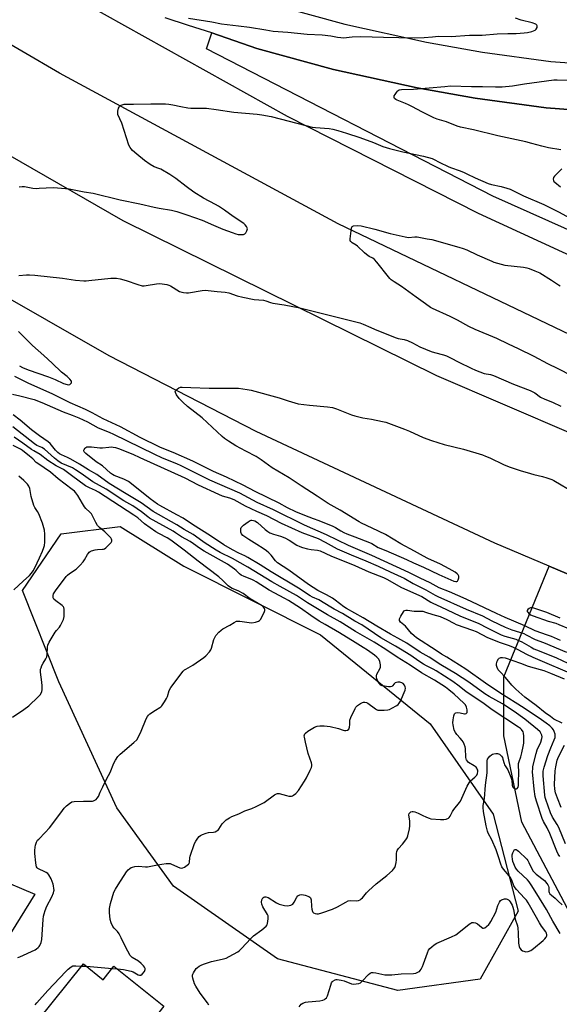
# Model space of a CAD drawing. Units: inches. Extents: x 1285764 to 1291764, y 525450 to 529451.
# Drawn here: x 1289583 to 1289855, y 528687 to 529183 of the extents above; entities that cross this region are included whole.
import ezdxf

# ---------------------------------------------------------------- set-up
doc = ezdxf.new("R2010")
doc.units = ezdxf.units.IN
doc.header["$MEASUREMENT"] = 0
for name, color, linetype in [('BLDG-Footprint', 5, 'Continuous'), ('NTRL-Open Land', 7, 'Continuous'), ('NTRL-Trees', 3, 'Continuous'), ('TRANS-Road', 130, 'Continuous'), ('Undefined', 1, 'Continuous')]:
    doc.layers.add(name, color=color, linetype=linetype)

msp = doc.modelspace()

# ---------------------------------------------------------------- linework, layer by layer
at = {"layer": 'BLDG-Footprint'}
for points, elevation in [([(1289535.96, 528771.5), (1289554.95, 528759.79), (1289560.78, 528769.23), (1289576.71, 528759.22), (1289571.38, 528750.24), (1289590.51, 528742.21), (1289562.86, 528698.02), (1289561.34, 528698.86), (1289546.44, 528707.12), (1289543.57, 528708.7), (1289550.18, 528717.32), (1289538.25, 528724.66), (1289529.56, 528730.02), (1289515.67, 528738.58)], 497.85), ([(1289615.01, 528707.1), (1289624.96, 528699.12), (1289630.46, 528705.99), (1289655.66, 528685.8), (1289650.58, 528679.45), (1289658.55, 528673.06), (1289630.85, 528638.5), (1289629.51, 528639.58), (1289616.28, 528650.19), (1289614.09, 528651.94), (1289618.04, 528656.86), (1289608.15, 528664.78), (1289603.29, 528668.68), (1289591.68, 528677.98)], 501.18)]:
    msp.add_lwpolyline(points, close=True, dxfattribs=dict(at, elevation=elevation))
at = {"layer": 'NTRL-Open Land'}
for points in [[(1290024.49, 529003.88), (1289821.67, 529094.25), (1289677.14, 529168.57), (1289679.79, 529176.7), (1289702.63, 529168.84), (1289741.3, 529158.2), (1289783.55, 529148.94), (1289812.75, 529143.66), (1289848.59, 529138.76), (1289875.51, 529136.89)], [(1289877.69, 528700.45), (1289836.38, 528778.49), (1289827.2, 528822.1), (1289827.2, 528851.94), (1289850.1, 528907.72), (1289935.63, 528871.47)]]:
    msp.add_lwpolyline(points, dxfattribs=at)
at = {"layer": 'NTRL-Trees'}
msp.add_lwpolyline([(1289815.34, 528699.39), (1289773.76, 528693.68), (1289713.03, 528709.58), (1289660.45, 528746.26), (1289631.91, 528785.8), (1289602.56, 528849.39), (1289584.22, 528895.45), (1289603.79, 528923.99), (1289633.54, 528927.65), (1289665.74, 528907.68), (1289734.63, 528873.03), (1289790.07, 528828.2), (1289821.86, 528782.54), (1289834.5, 528733.63)], close=True, dxfattribs=at)
at = {"layer": 'TRANS-Road'}
for points in [[(1289222.85, 529450.18), (1289450.42, 529316.18), (1289481.74, 529297.58), (1289513.21, 529279.23), (1289544.83, 529261.13), (1289556.73, 529254.54), (1289568.73, 529248.13), (1289580.82, 529241.9), (1289593, 529235.85), (1289605.27, 529229.98), (1289617.63, 529224.3), (1289630.07, 529218.8), (1289642.59, 529213.48), (1289709.45, 529191.33), (1289746.94, 529181.02), (1289788.16, 529171.99), (1289816.43, 529166.88), (1289851, 529162.15), (1289876.93, 529160.35)], [(1289864.65, 529022.53), (1289743.69, 529080.34), (1289602.93, 529156.32), (1289507.71, 529212.03), (1289354.19, 529303.02), (1289213.81, 529385.88)], [(1289563.7, 529220.53), (1289717.87, 529134.57), (1289814.33, 529085.73), (1289941.47, 529027.21)], [(1289875.51, 529136.89), (1289848.59, 529138.76), (1289812.75, 529143.66), (1289783.55, 529148.94), (1289741.3, 529158.2), (1289702.63, 529168.84), (1289679.79, 529176.7), (1289668.04, 529180.35), (1289656.36, 529184.21)]]:
    msp.add_lwpolyline(points, dxfattribs=at)
msp.add_polyline3d([(1289935.63, 528871.47, 0), (1289850.1, 528907.72, 0), (1289822.63, 528919.36, 0), (1289702.26, 528975.56, 0), (1289628.09, 529013.79, 0), (1289533.46, 529067.67, 0), (1289431.35, 529127.81, 0), (1289348.26, 529178.09, 0), (1289088.11, 529332.36, 0), (1288890.78, 529450.22, 0), (1289007.59, 529450.21, 0), (1289028.21, 529437.86, 0), (1289068.58, 529414.57, 0), (1289446.65, 529190.09, 0), (1289634.89, 529081.98, 0), (1289793.24, 529003.76, 0), (1289931.24, 528944.61, 0)], dxfattribs=at)
at = {"layer": 'Undefined'}
for p, q in [((1289614.14, 528706, 500), (1289616.56, 528705.86, 500)), ((1289616.56, 528705.86, 500), (1289629.53, 528704.83, 500)), ((1289629.53, 528704.83, 500), (1289632.18, 528704.61, 500))]:
    msp.add_line(p, q, dxfattribs=at)
for points, elevation in [([(1289668.14, 529184.09), (1289679.83, 529182.15), (1289684.68, 529181.16), (1289693.38, 529180.27), (1289698.88, 529179.59), (1289707.18, 529178.1), (1289710.88, 529177.58), (1289718.22, 529176.98), (1289728.02, 529175.99), (1289735.58, 529175.72), (1289739.9, 529175.2), (1289743.2, 529174.48), (1289744.93, 529174.25), (1289746.39, 529174.21), (1289750.75, 529174.66), (1289755.14, 529174.78), (1289766.42, 529174.4), (1289782.06, 529174.11), (1289787.06, 529174.34), (1289791.15, 529174.72), (1289794.24, 529174.9), (1289800.7, 529174.77), (1289809.86, 529175.41), (1289816.36, 529175.41), (1289823.8, 529176.08), (1289829.29, 529176.31), (1289833.38, 529176.39), (1289837.44, 529176.64), (1289839.17, 529176.82), (1289841.41, 529177.36), (1289842.98, 529177.94), (1289843.58, 529178.44), (1289844.02, 529179.42), (1289844.08, 529180.15), (1289843.89, 529180.54), (1289843.31, 529180.96), (1289841.46, 529181.66), (1289835.9, 529183.12), (1289833.09, 529184.04)], 494), ([(1289855.92, 529117.64), (1289849.74, 529118.65), (1289846.44, 529119.44), (1289841.33, 529120.93), (1289838.32, 529121.71), (1289824.2, 529124.8), (1289811.95, 529127.8), (1289805.31, 529129.15), (1289803.69, 529129.61), (1289798.22, 529131.71), (1289793.54, 529133.15), (1289791.98, 529133.78), (1289785.84, 529136.81), (1289781.15, 529139.32), (1289779.12, 529140.33), (1289777.58, 529141.02), (1289773.35, 529142.68), (1289772.66, 529143.11), (1289772.12, 529143.62), (1289771.88, 529143.98), (1289771.82, 529144.4), (1289771.95, 529144.87), (1289772.34, 529145.61), (1289772.99, 529146.58), (1289773.55, 529147.25), (1289773.97, 529147.61), (1289774.45, 529147.84), (1289775.53, 529148.07), (1289781.61, 529148.23), (1289797.38, 529149.68), (1289800.25, 529149.89), (1289810.89, 529149.57), (1289816.46, 529149.68), (1289823.03, 529149.43), (1289826.44, 529149.48), (1289831.65, 529150), (1289837.7, 529150.96), (1289852.41, 529152.9), (1289854.18, 529152.96), (1289862.68, 529152.76)], 496), ([(1289582.65, 529099.03), (1289584.07, 529099.17), (1289585.23, 529099.1), (1289589.55, 529098.4), (1289591.26, 529098.21), (1289592.73, 529098.24), (1289599.78, 529098.67), (1289601.93, 529098.57), (1289606.01, 529098.21), (1289607.77, 529097.94), (1289615.39, 529096.42), (1289619.95, 529095.75), (1289633.6, 529092.51), (1289643.48, 529090.38), (1289650.76, 529088.67), (1289653.3, 529088.17), (1289659.5, 529087.17), (1289662.25, 529086.56), (1289667.31, 529084.89), (1289674.9, 529082.1), (1289680.78, 529079.71), (1289685.43, 529077.66), (1289690.1, 529075.89), (1289692.02, 529075.28), (1289693.14, 529075.02), (1289694.61, 529074.92), (1289695.76, 529074.99), (1289696.51, 529075.24), (1289697.04, 529075.78), (1289697.55, 529076.74), (1289697.82, 529077.74), (1289697.76, 529078.24), (1289697.37, 529078.95), (1289696.63, 529079.85), (1289695.98, 529080.42), (1289690.58, 529083.96), (1289686.3, 529087.2), (1289683.19, 529089.28), (1289681.66, 529090.16), (1289675.64, 529093.33), (1289670.85, 529096.24), (1289666.89, 529099.1), (1289661.7, 529103.12), (1289658.69, 529105.15), (1289654.15, 529107.89), (1289653.18, 529108.32), (1289650.67, 529109.14), (1289648.7, 529110.28), (1289645.86, 529112.29), (1289641.95, 529115.46), (1289639.89, 529117.26), (1289639.13, 529118.08), (1289638.62, 529118.75), (1289638, 529120.07), (1289634.36, 529131.16), (1289632.49, 529135.45), (1289632.35, 529136.25), (1289632.42, 529137.08), (1289632.81, 529138.72), (1289633.01, 529139.21), (1289633.29, 529139.64), (1289633.67, 529139.95), (1289634.13, 529140.19), (1289635.68, 529140.66), (1289636.5, 529140.73), (1289640.27, 529140.67), (1289649.06, 529140.89), (1289656.4, 529140.79), (1289658.16, 529140.7), (1289660.2, 529140.4), (1289664.14, 529139.51), (1289667.81, 529138.84), (1289669.24, 529138.75), (1289675.34, 529138.74), (1289677.1, 529138.65), (1289682.12, 529138), (1289691.01, 529136.61), (1289702.7, 529135.7), (1289705.06, 529135.38), (1289709.72, 529134.5), (1289727.37, 529129.87), (1289730.47, 529129.15), (1289732.13, 529128.92), (1289739.05, 529128.48), (1289741.01, 529128.13), (1289743.43, 529127.45), (1289747.82, 529125.99), (1289754.63, 529123.94), (1289761.45, 529121.43), (1289766.2, 529119.35), (1289769.46, 529118.26), (1289776.32, 529116.59), (1289786.72, 529114.4), (1289791.12, 529113.24), (1289792.06, 529112.86), (1289794.64, 529111.47), (1289799.47, 529109.09), (1289800.82, 529108.56), (1289804.65, 529107.3), (1289806.84, 529106.41), (1289808.6, 529105.62), (1289812.7, 529103.59), (1289819.37, 529100.63), (1289821.03, 529100.15), (1289825.93, 529099.22), (1289828.73, 529098.37), (1289830.37, 529097.78), (1289833.44, 529096.34), (1289837.23, 529094.42), (1289847.45, 529090.05), (1289855.24, 529086.19), (1289860.45, 529083.4)], 496), ([(1289856.53, 529108.15), (1289852.76, 529104.39), (1289852.3, 529103.7), (1289852.13, 529102.94), (1289852.26, 529102.19), (1289852.53, 529101.75), (1289852.9, 529101.36), (1289855.76, 529098.99)], 494), ([(1289861.48, 529003.7), (1289854.62, 529007.18), (1289849.4, 529009.67), (1289842.52, 529013.39), (1289834.71, 529017.29), (1289829.62, 529019.62), (1289823.71, 529022.52), (1289812.77, 529026.97), (1289809.58, 529028.59), (1289803.82, 529031.77), (1289800.18, 529033.65), (1289791.22, 529037.56), (1289790.19, 529038.18), (1289787.77, 529040.01), (1289783, 529043.29), (1289775.63, 529048.65), (1289771.83, 529051.06), (1289770.43, 529052.11), (1289769.77, 529052.69), (1289768.99, 529053.56), (1289763.15, 529061), (1289761.99, 529062.32), (1289761.08, 529063), (1289759.25, 529063.93), (1289757.89, 529064.81), (1289756.83, 529065.7), (1289753.32, 529069.1), (1289752.64, 529069.59), (1289750.73, 529070.72), (1289750.12, 529071.2), (1289749.89, 529071.49), (1289749.72, 529071.89), (1289749.66, 529072.69), (1289750.33, 529078.18), (1289750.48, 529078.67), (1289750.73, 529079.05), (1289751.4, 529079.34), (1289753.42, 529079.47), (1289755.21, 529079.37), (1289762.17, 529077.63), (1289769.91, 529075.44), (1289777.43, 529073.7), (1289779.11, 529073.5), (1289782.3, 529073.73), (1289783.42, 529073.7), (1289788.58, 529072.84), (1289790.88, 529072.35), (1289804.55, 529068.59), (1289806.7, 529067.91), (1289808.54, 529067.18), (1289813.82, 529064.73), (1289821.18, 529061.47), (1289822.27, 529061.07), (1289825.81, 529060.02), (1289827.81, 529059.55), (1289837.1, 529058.41), (1289838.84, 529058.11), (1289839.98, 529057.82), (1289842.95, 529056.65), (1289845.34, 529055.6), (1289851.3, 529051.98)], 498), ([(1289582.43, 529054.3), (1289586.38, 529054.62), (1289587.79, 529054.6), (1289590.58, 529054.38), (1289604.52, 529052.91), (1289611.05, 529051.9), (1289615.17, 529051.53), (1289616.35, 529051.54), (1289617.8, 529051.67), (1289628.94, 529052.95), (1289630.09, 529053), (1289631.73, 529052.9), (1289633.63, 529052.58), (1289636.67, 529051.79), (1289642.44, 529049.73), (1289644.62, 529049.12), (1289645.69, 529049.06), (1289646.79, 529049.16), (1289651.96, 529050.02), (1289653.39, 529050.19), (1289654.83, 529050.1), (1289657.12, 529049.7), (1289658.23, 529049.39), (1289659.02, 529049.01), (1289663.58, 529046.28), (1289664.66, 529045.83), (1289665.52, 529045.66), (1289666.99, 529045.54), (1289668.14, 529045.58), (1289675.03, 529046.71), (1289676.5, 529046.84), (1289677.97, 529046.76), (1289682.49, 529046.22), (1289686.63, 529045.87), (1289688.46, 529045.45), (1289692.7, 529044.06), (1289695.56, 529043.3), (1289701.14, 529042.24), (1289705.9, 529041.83), (1289707.17, 529041.5), (1289709.51, 529040.6), (1289710.6, 529040.29), (1289716.34, 529039.47), (1289724.31, 529038.01), (1289754.58, 529030.42), (1289756.27, 529029.8), (1289760.05, 529027.99), (1289761.89, 529027.19), (1289772.39, 529022.98), (1289773.94, 529022.52), (1289776.98, 529022.02), (1289778.64, 529021.44), (1289781.06, 529020.39), (1289784.85, 529018.32), (1289790.59, 529015.99), (1289792.27, 529015.43), (1289796.79, 529014.19), (1289798.23, 529013.69), (1289800.32, 529012.72), (1289804.5, 529010.56), (1289810.7, 529007.5), (1289812.88, 529006.52), (1289817.35, 529004.88), (1289820.53, 529004.31), (1289821.95, 529003.88), (1289832.13, 528999.5), (1289840.47, 528996.3), (1289842.8, 528995.18), (1289845.82, 528992.92), (1289847.85, 528991.86), (1289851.74, 528990.39), (1289855.96, 528988.45)], 498), ([(1289851.3, 529051.98), (1289854.86, 529049.55), (1289855.61, 529049.12)], 498), ([(1289582.82, 529008.72), (1289584.38, 529007.88), (1289587.18, 529006.67), (1289597.5, 529003.14), (1289600.77, 529001.79), (1289605.06, 528999.78), (1289606.91, 528999.24), (1289607.65, 528999.2), (1289608.11, 528999.33), (1289608.52, 528999.61), (1289608.98, 529000.17), (1289609.1, 529000.58), (1289608.98, 529001), (1289608.17, 529002.06), (1289606.91, 529003.27), (1289603.99, 529005.59), (1289599.25, 529010.11), (1289595.12, 529013.89), (1289589.27, 529019.01), (1289584.1, 529024.11), (1289582.26, 529026.01)], 498), ([(1289580.27, 529003.46), (1289587.31, 529000.05), (1289599.18, 528994.71), (1289608.26, 528990.15), (1289611.99, 528988.61), (1289615.91, 528986.85), (1289619.26, 528985.14), (1289624.77, 528982.08), (1289633.67, 528978.08), (1289643.59, 528972.71), (1289653.46, 528967.94), (1289655.44, 528967.03), (1289660.11, 528965.11), (1289670.08, 528960.72), (1289680.57, 528955.59), (1289687.1, 528952.67), (1289695.42, 528948.76), (1289701.56, 528945.57), (1289713.64, 528939.62), (1289717.95, 528937.3), (1289722.02, 528935.27), (1289726.64, 528933.35), (1289731.02, 528931.66), (1289733.83, 528930.66), (1289740.92, 528927.89), (1289742.28, 528927.17), (1289744.92, 528925.43), (1289746.47, 528924.65), (1289748.07, 528923.97), (1289752.08, 528922.51), (1289759.47, 528919.65), (1289760.67, 528919.04), (1289763.86, 528917.06), (1289767.62, 528915.57), (1289778.12, 528911.07), (1289781.66, 528909.36), (1289786.67, 528907.22), (1289794.5, 528903.52), (1289801.98, 528900.14), (1289802.96, 528899.94), (1289803.43, 528899.98), (1289803.83, 528900.16), (1289804.24, 528900.74), (1289804.54, 528901.78), (1289804.54, 528902.59), (1289804.24, 528903.29), (1289803.72, 528903.89), (1289802.74, 528904.57), (1289799.6, 528906.34), (1289795.19, 528908.65), (1289788.82, 528911.54), (1289786.66, 528912.64), (1289782.2, 528915.2), (1289775.24, 528918.95), (1289767.58, 528923.68), (1289760.83, 528926.9), (1289755.48, 528929.33), (1289754.28, 528929.97), (1289744.58, 528935.84), (1289738.61, 528939.28), (1289732.98, 528943.03), (1289724.89, 528948.2), (1289718.95, 528952.15), (1289710.34, 528957.25), (1289704.75, 528961.26), (1289702.17, 528962.94), (1289697.04, 528965.64), (1289691.95, 528968.44), (1289688.31, 528970.65), (1289686.22, 528972.14), (1289685.11, 528973.05), (1289675.02, 528982.53), (1289667.56, 528988.27), (1289665.16, 528990.36), (1289663.37, 528992.18), (1289662.05, 528994.05), (1289661.46, 528995.24), (1289661.41, 528995.68), (1289661.59, 528996.12), (1289662.31, 528996.93), (1289663.25, 528997.62), (1289664.04, 528997.91), (1289664.87, 528998.01), (1289669.34, 528997.8), (1289678.53, 528997.53), (1289690.9, 528997.5), (1289693.28, 528997.39), (1289697.7, 528996.79), (1289699.72, 528996.36), (1289713.77, 528992.65), (1289718.35, 528991), (1289723.51, 528989.55), (1289729.11, 528988.89), (1289738.28, 528988.08), (1289740.79, 528987.63), (1289742.72, 528987.05), (1289750.39, 528984), (1289752.05, 528983.43), (1289755.99, 528982.57), (1289760.5, 528981.84), (1289765.97, 528980.68), (1289767.68, 528980.23), (1289777.18, 528976.72), (1289779.65, 528975.7), (1289786.48, 528972.58), (1289790.79, 528971), (1289797.11, 528969), (1289806.81, 528966.61), (1289816.41, 528963.81), (1289818.06, 528963.23), (1289820.17, 528962.36), (1289827.06, 528958.99), (1289829.94, 528957.75), (1289835.56, 528955.92), (1289840.67, 528954.38), (1289842.34, 528953.94), (1289846.81, 528952.98), (1289849.02, 528952.25), (1289851.49, 528951.33), (1289852.55, 528950.85), (1289862.69, 528944.83)], 500), ([(1289579.3, 528994.38), (1289582.95, 528993.58), (1289590.11, 528991.75), (1289593.98, 528990.27), (1289604.83, 528985.44), (1289609.4, 528983.87), (1289612.71, 528982.51), (1289617.12, 528980.44), (1289622.52, 528977.51), (1289628.03, 528975.21), (1289630.31, 528974.17), (1289650.65, 528964.27), (1289654.81, 528962.38), (1289661.95, 528959.44), (1289664.15, 528958.46), (1289678.61, 528951.18), (1289693.87, 528944.68), (1289702.65, 528939.98), (1289710.73, 528936.24), (1289726.46, 528928.55), (1289737.53, 528923.68), (1289748.7, 528918.3), (1289760.37, 528913.22), (1289779.05, 528904.73), (1289784.79, 528901.79), (1289789.81, 528899.42), (1289794.51, 528896.99), (1289799.64, 528894.87), (1289808.1, 528891.18), (1289823.32, 528884.01), (1289827.75, 528882.01), (1289837.68, 528877.74), (1289842.85, 528875.24), (1289849.12, 528873.06), (1289851.06, 528872.29), (1289855.75, 528870.3)], 502), ([(1289678.37, 528686.19), (1289677.68, 528687.4), (1289674, 528692.33), (1289671.7, 528695.79), (1289671.05, 528697.11), (1289670.22, 528699.96), (1289670.07, 528700.81), (1289670.08, 528701.36), (1289670.22, 528701.87), (1289670.58, 528702.61), (1289671.97, 528704.72), (1289672.55, 528705.32), (1289673.48, 528705.93), (1289674.74, 528706.53), (1289676.11, 528707.04), (1289679.71, 528708.23), (1289685.08, 528709.44), (1289687.05, 528710.03), (1289688.61, 528710.8), (1289692.94, 528713.16), (1289693.86, 528713.82), (1289694.88, 528714.77), (1289699.61, 528719.96), (1289700.84, 528721.2), (1289705.12, 528724.3), (1289707.22, 528726.11), (1289707.71, 528726.73), (1289707.96, 528727.39), (1289708.32, 528729.76), (1289708.35, 528730.8), (1289708.24, 528731.31), (1289707.89, 528732.08), (1289705.6, 528735.84), (1289705.08, 528737.15), (1289704.96, 528738.22), (1289705.16, 528739.37), (1289705.62, 528740.36), (1289706.18, 528740.77), (1289706.64, 528740.88), (1289707.12, 528740.89), (1289708.23, 528740.53), (1289712.49, 528737.92), (1289713.78, 528737.27), (1289716.58, 528736.47), (1289718, 528736.32), (1289719.67, 528736.64), (1289720.42, 528736.97), (1289720.82, 528737.29), (1289721.43, 528738.17), (1289722.74, 528740.68), (1289723.25, 528741.33), (1289723.64, 528741.62), (1289724.31, 528741.93), (1289725.05, 528742.07), (1289726.09, 528741.99), (1289726.92, 528741.78), (1289728.78, 528741.01), (1289729.24, 528740.73), (1289729.59, 528740.38), (1289729.8, 528739.93), (1289729.91, 528739.41), (1289730.15, 528736), (1289730.37, 528734.61), (1289730.64, 528733.57), (1289730.86, 528733.13), (1289731.19, 528732.78), (1289731.93, 528732.46), (1289732.78, 528732.31), (1289733.65, 528732.36), (1289735.39, 528732.79), (1289740.81, 528734.71), (1289743.25, 528735.8), (1289747.46, 528738.27), (1289748.75, 528738.85), (1289749.86, 528739.02), (1289753.12, 528738.88), (1289753.91, 528739), (1289754.64, 528739.31), (1289755.29, 528739.83), (1289755.88, 528740.45), (1289757.85, 528742.96), (1289758.85, 528744), (1289762.83, 528747.41), (1289768.23, 528751.64), (1289771.06, 528754.23), (1289771.62, 528754.85), (1289772.17, 528755.67), (1289772.59, 528756.72), (1289772.92, 528758.17), (1289773.03, 528759.63), (1289773.09, 528762.84), (1289773.2, 528763.69), (1289773.42, 528764.34), (1289774.03, 528765.26), (1289776.02, 528767.42), (1289777.81, 528769.6), (1289778.37, 528770.58), (1289778.73, 528771.7), (1289779.58, 528775.18), (1289779.84, 528776.65), (1289779.82, 528779.04), (1289779.33, 528782.28), (1289779.45, 528782.96), (1289779.71, 528783.33), (1289780.3, 528783.76), (1289781.01, 528783.99), (1289781.54, 528783.98), (1289782.37, 528783.79), (1289784.01, 528783.18), (1289786, 528782.05), (1289788.12, 528781.04), (1289789.48, 528780.51), (1289790.32, 528780.32), (1289795.26, 528779.93), (1289797.01, 528779.86), (1289798.08, 528780.04), (1289799.26, 528780.58), (1289799.66, 528780.89), (1289800.17, 528781.56), (1289801.39, 528783.91), (1289801.99, 528784.89), (1289804.88, 528788.53), (1289805.32, 528789.19), (1289808.73, 528796.67), (1289809.68, 528798.46), (1289810.42, 528799.33), (1289812.61, 528801.26), (1289813.21, 528801.89), (1289813.54, 528802.34), (1289813.89, 528803.09), (1289814.11, 528804.11), (1289814.04, 528804.82), (1289813.85, 528805.35), (1289813.57, 528805.84), (1289813.2, 528806.26), (1289812.26, 528806.96), (1289809.47, 528808.69), (1289808.82, 528809.25), (1289808.38, 528809.92), (1289808.18, 528810.42), (1289808.03, 528811.27), (1289807.81, 528815.73), (1289807.64, 528816.59), (1289807.2, 528817.98), (1289806.72, 528819.03), (1289806.26, 528819.7), (1289805.2, 528820.96), (1289803.43, 528822.81), (1289802.76, 528823.71), (1289802.22, 528825.02), (1289801.65, 528827.58), (1289801.52, 528828.74), (1289801.61, 528830.2), (1289801.94, 528832.24), (1289802.1, 528832.77), (1289802.34, 528833.23), (1289802.61, 528833.49), (1289803.03, 528833.69), (1289804.05, 528833.84), (1289805.14, 528833.74), (1289807.31, 528833.19), (1289807.73, 528833.22), (1289808.17, 528833.42), (1289808.67, 528833.94), (1289808.81, 528834.41), (1289808.74, 528835.21), (1289808.32, 528836.63), (1289807.82, 528837.7), (1289807.1, 528838.54), (1289802.22, 528843.12), (1289799.52, 528845.38), (1289797.73, 528846.66), (1289792.22, 528850.23), (1289785.63, 528853.83), (1289779.95, 528857.71), (1289773.36, 528861.86), (1289767.65, 528865.67), (1289761.81, 528869.36), (1289752.4, 528874.73), (1289744.66, 528879.55), (1289738.17, 528883.1), (1289728.06, 528889.25), (1289722.58, 528892.91), (1289714.36, 528897.35), (1289710.13, 528899.78), (1289698.08, 528907.24), (1289690.34, 528911.47), (1289684.09, 528914.65), (1289682.12, 528915.75), (1289676.02, 528919.58), (1289671.64, 528922.82), (1289670.43, 528923.63), (1289665.88, 528926.23), (1289662.21, 528928.51), (1289650.3, 528935.28), (1289644.25, 528939.68), (1289636.6, 528944.08), (1289628.06, 528949.42), (1289621.82, 528953.86), (1289617.59, 528956.28), (1289613.05, 528959.09), (1289608.7, 528961.64), (1289606.97, 528962.5), (1289603.92, 528963.84), (1289602.97, 528964.39), (1289602.17, 528965.03), (1289600.92, 528966.24), (1289598.26, 528969.48), (1289597.33, 528970.44), (1289592.85, 528973.49), (1289588.91, 528976.51), (1289583.08, 528981.28), (1289579.58, 528984)], 502), ([(1289632.18, 528704.61), (1289635.2, 528704.3), (1289639.1, 528703.44), (1289640.17, 528703.06), (1289642.71, 528701.54), (1289643.4, 528701.32), (1289644.1, 528701.42), (1289644.73, 528701.87), (1289645.8, 528703.21), (1289646.08, 528703.69), (1289646.24, 528704.18), (1289646.22, 528704.75), (1289645.88, 528705.43), (1289645.36, 528706.07), (1289644.2, 528707.27), (1289642.82, 528708.38), (1289639.66, 528710.34), (1289639.24, 528710.7), (1289638.71, 528711.36), (1289636.27, 528715.64), (1289634.1, 528720.29), (1289633.04, 528722.31), (1289632.24, 528723.39), (1289630.48, 528725.05), (1289629.85, 528725.97), (1289629.03, 528727.81), (1289628.6, 528729.51), (1289628.14, 528733.06), (1289628.28, 528735.05), (1289628.72, 528737.58), (1289630.43, 528743.2), (1289631.17, 528744.77), (1289632.51, 528747.02), (1289636.74, 528753.46), (1289637.63, 528754.6), (1289638.42, 528755.28), (1289639.08, 528755.67), (1289639.85, 528755.94), (1289640.94, 528756.17), (1289642.89, 528756.35), (1289646.32, 528756.01), (1289647.47, 528756.02), (1289652.37, 528757), (1289656.75, 528757.66), (1289657.91, 528757.76), (1289658.75, 528757.67), (1289659.57, 528757.39), (1289663.74, 528755.47), (1289664.49, 528755.34), (1289665.25, 528755.54), (1289665.99, 528755.91), (1289667.43, 528756.82), (1289668.06, 528757.33), (1289668.37, 528757.73), (1289668.59, 528758.46), (1289668.77, 528760.56), (1289668.94, 528761.38), (1289671.18, 528767.73), (1289671.81, 528769.03), (1289672.76, 528770.49), (1289673.46, 528771.39), (1289674.1, 528771.92), (1289675.13, 528772.42), (1289677.07, 528773.06), (1289678.2, 528773.27), (1289680.74, 528773.53), (1289681.54, 528773.76), (1289682.3, 528774.12), (1289682.98, 528774.59), (1289683.36, 528775), (1289685.12, 528777.71), (1289685.85, 528778.6), (1289687.14, 528779.67), (1289688.76, 528780.8), (1289690.02, 528781.42), (1289693.48, 528782.7), (1289696.52, 528784.24), (1289700.12, 528785.42), (1289702.2, 528786.41), (1289706.3, 528788.56), (1289711.57, 528792.31), (1289712.54, 528792.89), (1289713.05, 528793.05), (1289713.86, 528793.02), (1289717.52, 528791.95), (1289718.66, 528791.73), (1289720.06, 528791.76), (1289720.58, 528791.9), (1289721.07, 528792.16), (1289722.17, 528793.07), (1289723.56, 528794.57), (1289726.58, 528799.2), (1289727.61, 528800.95), (1289729.56, 528804.84), (1289730.16, 528806.14), (1289730.4, 528806.92), (1289730.39, 528807.71), (1289730.19, 528808.5), (1289728.42, 528813.14), (1289727.19, 528818.92), (1289726.58, 528821.43), (1289726.49, 528822.19), (1289726.57, 528822.67), (1289726.77, 528823.1), (1289727.13, 528823.51), (1289728.3, 528824.38), (1289731.6, 528826.44), (1289732.97, 528826.95), (1289734.31, 528827.14), (1289736.61, 528827.09), (1289739.53, 528826.77), (1289743.86, 528825.78), (1289746.09, 528824.94), (1289746.74, 528824.77), (1289747.57, 528824.79), (1289748.35, 528825.02), (1289748.93, 528825.49), (1289749.32, 528826.47), (1289749.55, 528827.85), (1289749.54, 528830.04), (1289749.98, 528831.4), (1289752.13, 528835.89), (1289752.61, 528836.59), (1289753.46, 528837.36), (1289754.9, 528838.35), (1289755.89, 528838.9), (1289756.41, 528839.07), (1289757.15, 528839.08), (1289757.9, 528838.92), (1289758.64, 528838.57), (1289762.38, 528835.77), (1289763.03, 528835.37), (1289763.71, 528835.12), (1289764.81, 528834.99), (1289766.89, 528835.05), (1289768.66, 528835.21), (1289769.5, 528835.42), (1289770.77, 528836.04), (1289773.25, 528837.47), (1289773.93, 528837.96), (1289774.49, 528838.55), (1289775.01, 528839.53), (1289777.4, 528845.14), (1289777.64, 528846.15), (1289777.51, 528846.89), (1289777.13, 528847.59), (1289776.44, 528848.43), (1289775.8, 528848.87), (1289774.81, 528849.16), (1289773.73, 528849.12), (1289772.46, 528848.77), (1289771.85, 528848.34), (1289771.08, 528847.35), (1289770.74, 528847.03), (1289770.07, 528846.78), (1289768.98, 528846.81), (1289766.96, 528847.1), (1289765.84, 528847.38), (1289765.16, 528847.73), (1289764.43, 528848.43), (1289763.84, 528849.38), (1289763.13, 528850.89), (1289762.9, 528851.9), (1289762.94, 528852.38), (1289763.2, 528853.16), (1289764.69, 528855.89), (1289765.05, 528856.81), (1289765.06, 528857.89), (1289764.7, 528859.54), (1289764.09, 528860.72), (1289763.14, 528861.81), (1289761.99, 528862.75), (1289758.36, 528865.36), (1289756.22, 528866.74), (1289752.25, 528869.1), (1289744.25, 528874.07), (1289736.99, 528878.19), (1289734.04, 528879.99), (1289729.76, 528882.72), (1289724.63, 528886.45), (1289718.54, 528890.39), (1289716.73, 528891.41), (1289708.79, 528895.54), (1289702.28, 528899.7), (1289701.04, 528900.42), (1289699.98, 528900.92), (1289696.22, 528902.39), (1289694.72, 528903.12), (1289693.82, 528903.8), (1289692.18, 528905.44), (1289691.31, 528906.18), (1289687.79, 528908.67), (1289675.95, 528915.21), (1289673.59, 528916.71), (1289670.68, 528918.89), (1289668.97, 528920.05), (1289664.59, 528922.41), (1289661.53, 528924.53), (1289660.33, 528925.27), (1289648.44, 528931.94), (1289647.49, 528932.61), (1289644.35, 528935.16), (1289642.16, 528936.67), (1289639.93, 528938.09), (1289635.5, 528940.69), (1289626.52, 528946.47), (1289619.86, 528950.16), (1289613.94, 528954.4), (1289611.08, 528956.32), (1289609.47, 528957.19), (1289603.89, 528959.71), (1289602.11, 528960.76), (1289600.37, 528962.19), (1289595.39, 528966.67), (1289594.09, 528967.48), (1289591.61, 528968.55), (1289590.43, 528969.32), (1289579.36, 528978)], 500), ([(1289579.33, 528831.58), (1289584.99, 528835.37), (1289587.54, 528837.29), (1289592.25, 528841.82), (1289593.14, 528842.86), (1289593.89, 528843.98), (1289594.1, 528844.45), (1289594.26, 528845.29), (1289594.29, 528847.35), (1289594.13, 528849.14), (1289593.43, 528854.19), (1289593.41, 528855.65), (1289593.64, 528856.46), (1289594.1, 528857.5), (1289594.78, 528858.78), (1289596.12, 528860.95), (1289596.53, 528861.93), (1289596.76, 528863.2), (1289596.89, 528866.75), (1289597.06, 528867.88), (1289597.8, 528869.42), (1289600.86, 528874.36), (1289601.52, 528875.31), (1289602.92, 528876.99), (1289603.41, 528877.73), (1289604.55, 528879.79), (1289605.01, 528880.86), (1289605.29, 528882.37), (1289605.41, 528884.98), (1289605.37, 528886.06), (1289605.17, 528886.79), (1289604.95, 528887.22), (1289604.37, 528887.85), (1289601.19, 528890.13), (1289600.19, 528891.04), (1289599.84, 528891.63), (1289599.72, 528892.14), (1289599.76, 528892.94), (1289600.02, 528893.7), (1289600.92, 528895.17), (1289606.42, 528902.48), (1289607.01, 528903.07), (1289608.08, 528903.93), (1289611.33, 528906.24), (1289613.39, 528908.22), (1289614.96, 528909.87), (1289615.61, 528910.8), (1289617.1, 528913.62), (1289617.6, 528914.31), (1289617.99, 528914.72), (1289618.45, 528915.07), (1289619.2, 528915.44), (1289621.04, 528915.99), (1289622.14, 528916.15), (1289624.69, 528916.17), (1289625.22, 528916.26), (1289625.71, 528916.45), (1289626.38, 528916.94), (1289627.01, 528917.53), (1289628.97, 528919.65), (1289629.32, 528920.34), (1289629.36, 528920.8), (1289629.27, 528921.26), (1289628.89, 528921.94), (1289627.92, 528923.01), (1289625.78, 528925.04), (1289623.08, 528927.26), (1289622.17, 528928.25), (1289621.27, 528929.63), (1289619.61, 528933.1), (1289619.04, 528934.12), (1289618.29, 528934.98), (1289616.24, 528936.82), (1289615.57, 528937.62), (1289614.53, 528939.22), (1289612.17, 528943.31), (1289611.2, 528944.73), (1289610.56, 528945.47), (1289609.44, 528946.38), (1289602.38, 528951.67), (1289598.38, 528955.06), (1289592.01, 528959.38), (1289591.28, 528959.99), (1289589.47, 528961.77), (1289587.78, 528963.1), (1289584.36, 528966), (1289583.21, 528966.7), (1289579.61, 528968.57)], 496), ([(1289581.93, 528710.29), (1289583.03, 528710.7), (1289590.61, 528714.23), (1289591.36, 528714.66), (1289592.22, 528715.28), (1289592.77, 528715.84), (1289593.08, 528716.32), (1289593.75, 528717.95), (1289594.07, 528719.38), (1289594.7, 528729.42), (1289594.92, 528731.17), (1289595.15, 528732.32), (1289595.69, 528733.96), (1289596.53, 528736.12), (1289599.04, 528740.96), (1289599.87, 528742.87), (1289600.13, 528743.71), (1289600.21, 528744.26), (1289600.18, 528745.06), (1289599.99, 528746.41), (1289599.78, 528747.22), (1289598.73, 528749.91), (1289597.57, 528751.97), (1289597.02, 528752.64), (1289596.19, 528753.24), (1289595.19, 528753.74), (1289592.73, 528754.78), (1289592, 528755.19), (1289591.62, 528755.54), (1289591.38, 528756.01), (1289591.18, 528756.83), (1289591.03, 528758.01), (1289590.51, 528762.79), (1289590.47, 528764.25), (1289590.61, 528765.94), (1289590.81, 528767.04), (1289591.34, 528768.42), (1289591.94, 528769.43), (1289592.48, 528770.05), (1289595.73, 528773.27), (1289597.92, 528775.64), (1289603.57, 528783.35), (1289605.28, 528785.57), (1289606.44, 528786.8), (1289608.01, 528788.05), (1289609.22, 528788.75), (1289610.33, 528788.97), (1289615.01, 528789.18), (1289618.45, 528789.12), (1289619.57, 528789.18), (1289620.08, 528789.31), (1289620.79, 528789.64), (1289621.45, 528790.06), (1289622.02, 528790.61), (1289622.61, 528791.56), (1289623.53, 528793.66), (1289624.81, 528796.33), (1289626.91, 528800.57), (1289628.49, 528803.54), (1289630.35, 528808.31), (1289631.19, 528809.8), (1289632.45, 528811.71), (1289633.61, 528812.94), (1289640.5, 528818.74), (1289641.96, 528820.16), (1289642.71, 528821.35), (1289644.25, 528824.42), (1289646.75, 528830.65), (1289647.38, 528831.93), (1289647.94, 528832.58), (1289648.63, 528833.14), (1289651.36, 528835), (1289653.66, 528836.33), (1289654.12, 528836.67), (1289654.68, 528837.29), (1289655.96, 528839.19), (1289656.98, 528840.91), (1289657.4, 528841.95), (1289658.37, 528844.9), (1289659.14, 528846.43), (1289665.42, 528854.68), (1289666.03, 528855.31), (1289666.69, 528855.8), (1289670.22, 528857.77), (1289675.75, 528861.58), (1289676.85, 528862.53), (1289678.61, 528864.5), (1289679.27, 528865.45), (1289679.63, 528866.25), (1289680.94, 528870.72), (1289681.31, 528871.74), (1289681.91, 528872.67), (1289683.46, 528874.35), (1289684.5, 528875.33), (1289685.44, 528875.99), (1289688.98, 528877.99), (1289691.14, 528879.32), (1289692.37, 528879.86), (1289693.14, 528880.02), (1289694, 528880.02), (1289698.67, 528879.28), (1289700.13, 528879.17), (1289701.83, 528879.45), (1289703.44, 528879.96), (1289703.9, 528880.23), (1289704.45, 528880.85), (1289706.29, 528884.25), (1289706.65, 528885.31), (1289706.64, 528885.82), (1289706.47, 528886.31), (1289706.01, 528887), (1289705.21, 528887.66), (1289699.24, 528891.18), (1289695.66, 528893.92), (1289693.09, 528895.29), (1289690.19, 528896.46), (1289688.81, 528897.24), (1289688.16, 528897.79), (1289685.49, 528900.44), (1289683.33, 528902.37), (1289672.98, 528910.18), (1289665.83, 528915.76), (1289659.08, 528920.86), (1289657.29, 528921.95), (1289653.05, 528924.09), (1289651.61, 528924.94), (1289645.89, 528929.04), (1289642.5, 528932.03), (1289640.49, 528933.46), (1289622.62, 528945.02), (1289621.12, 528945.84), (1289618.16, 528947.11), (1289616.17, 528948.24), (1289608.99, 528953.39), (1289604.99, 528956.39), (1289603.98, 528956.99), (1289601.34, 528958.35), (1289597.08, 528960.93), (1289593.14, 528964.03), (1289590.02, 528965.82), (1289588.84, 528966.59), (1289584.55, 528969.7), (1289580.07, 528972.73)], 498), ([(1289723.97, 528685.36), (1289725.01, 528686.72), (1289725.86, 528687.35), (1289727.09, 528687.78), (1289728.52, 528687.97), (1289734.32, 528688.39), (1289735.92, 528688.78), (1289736.66, 528689.09), (1289737.11, 528689.39), (1289737.69, 528689.98), (1289738.22, 528690.98), (1289739.84, 528696.29), (1289740.33, 528697.55), (1289740.6, 528697.99), (1289740.96, 528698.36), (1289742.08, 528699.03), (1289742.57, 528699.18), (1289743.14, 528699.22), (1289745.19, 528698.96), (1289746.61, 528698.57), (1289750.38, 528697.08), (1289751.21, 528696.92), (1289752.65, 528696.96), (1289754.06, 528697.21), (1289754.81, 528697.55), (1289755.68, 528698.31), (1289758.89, 528701.73), (1289759.73, 528702.41), (1289760.44, 528702.7), (1289761.26, 528702.74), (1289762.68, 528702.59), (1289767.21, 528701.62), (1289768.85, 528701.51), (1289770.76, 528701.61), (1289775.42, 528702.09), (1289781.7, 528702.25), (1289782.85, 528702.49), (1289784.2, 528703.02), (1289784.65, 528703.33), (1289785.02, 528703.74), (1289785.47, 528704.47), (1289786.12, 528705.79), (1289786.7, 528707.18), (1289788.67, 528712.64), (1289789.24, 528713.95), (1289789.87, 528714.83), (1289790.83, 528715.77), (1289792.09, 528716.67), (1289793.45, 528717.47), (1289800.86, 528720.69), (1289802.94, 528721.72), (1289804.57, 528722.92), (1289809.82, 528727.19), (1289810.55, 528727.68), (1289811.03, 528727.88), (1289811.94, 528728.01), (1289812.96, 528727.75), (1289813.93, 528727.22), (1289815.92, 528725.58), (1289816.56, 528725.17), (1289816.99, 528725.06), (1289817.66, 528725.3), (1289818.54, 528726), (1289819.63, 528727.02), (1289820.24, 528727.67), (1289820.75, 528728.39), (1289823.13, 528733.1), (1289824.27, 528736.5), (1289824.99, 528738.15), (1289825.6, 528739.1), (1289826.02, 528739.43), (1289826.51, 528739.63), (1289827.59, 528739.85), (1289828.42, 528739.87), (1289828.91, 528739.77), (1289829.53, 528739.43), (1289829.91, 528739.09), (1289830.4, 528738.43), (1289831.38, 528736.71), (1289831.85, 528735.69), (1289832.15, 528734.6), (1289833.03, 528729.7), (1289834.11, 528726.29), (1289834.37, 528725.15), (1289834.54, 528722.83), (1289834.69, 528717.59), (1289834.89, 528715.84), (1289835.24, 528714.94), (1289836.02, 528714.15), (1289836.73, 528713.67), (1289837.25, 528713.43), (1289838.33, 528713.24), (1289839.45, 528713.33), (1289840.81, 528713.89), (1289842.25, 528714.92), (1289847.08, 528718.84), (1289847.87, 528719.7), (1289848.55, 528720.61), (1289848.92, 528721.32), (1289849, 528721.82), (1289848.83, 528722.58), (1289848.51, 528723.22), (1289846.28, 528726.13), (1289845.18, 528727.8), (1289840.93, 528735.61), (1289839.58, 528737.82), (1289838.62, 528739.17), (1289837.71, 528740.28), (1289833.7, 528744.53), (1289832.88, 528745.51), (1289832.34, 528746.43), (1289831.22, 528749.36), (1289830.57, 528750.61), (1289829.94, 528751.5), (1289827.09, 528754.88), (1289826.3, 528756.04), (1289825.75, 528757.39), (1289824.6, 528761.12), (1289823.3, 528764.59), (1289821.16, 528769.69), (1289819.36, 528773.03), (1289818.94, 528774.05), (1289818.29, 528776.76), (1289817.02, 528783.87), (1289816.83, 528785.89), (1289816.82, 528787.04), (1289817.45, 528790.55), (1289817.95, 528797.17), (1289818.76, 528803.37), (1289818.84, 528805.02), (1289818.82, 528808.37), (1289818.88, 528809.5), (1289819.07, 528810.3), (1289819.46, 528810.98), (1289820.17, 528811.82), (1289820.98, 528812.55), (1289821.43, 528812.83), (1289822.25, 528813.08), (1289823.13, 528813.19), (1289824, 528813.19), (1289824.55, 528813.08), (1289825.02, 528812.83), (1289825.45, 528812.5), (1289826.03, 528811.89), (1289826.48, 528811.18), (1289826.81, 528810.4), (1289827.37, 528808.21), (1289827.64, 528807.43), (1289829.26, 528804.96), (1289830.78, 528801.18), (1289831.21, 528799.79), (1289831.49, 528797.21), (1289831.8, 528796.25), (1289832.09, 528795.88), (1289832.48, 528795.6), (1289832.91, 528795.42), (1289833.35, 528795.35), (1289833.55, 528795.37), (1289833.95, 528795.59), (1289834.39, 528796.18), (1289834.61, 528797.1), (1289834.69, 528798.48), (1289834.77, 528804.15), (1289834.58, 528807.05), (1289834.63, 528808.09), (1289834.89, 528809.12), (1289835.81, 528811.58), (1289836.38, 528813.47), (1289837.03, 528816.7), (1289837.27, 528818.47), (1289837.32, 528821.97), (1289837.23, 528823.4), (1289836.99, 528824.17), (1289836.18, 528825.27), (1289835.58, 528825.85), (1289834.65, 528826.55), (1289821.4, 528835.24), (1289816.56, 528838.76), (1289808.19, 528844.34), (1289804.7, 528847.12), (1289801.49, 528849.48), (1289793.15, 528854.94), (1289791.64, 528855.8), (1289788.28, 528857.44), (1289786.77, 528858.27), (1289784.32, 528859.78), (1289780.22, 528862.61), (1289775.16, 528865.85), (1289772.64, 528867.33), (1289765.22, 528871.46), (1289755.63, 528878.09), (1289752.11, 528879.93), (1289745.84, 528883.88), (1289741.57, 528886.03), (1289739.91, 528886.95), (1289733.78, 528890.66), (1289730.61, 528892.08), (1289729.46, 528892.69), (1289723.59, 528896.52), (1289709.77, 528904.78), (1289704.17, 528908.34), (1289698.11, 528912.03), (1289696.48, 528912.92), (1289693.49, 528914.29), (1289690.27, 528915.92), (1289685.93, 528918.44), (1289679.15, 528922.97), (1289670.14, 528928.67), (1289665.33, 528931.93), (1289662.27, 528933.63), (1289653.57, 528938.23), (1289652.4, 528938.93), (1289648.71, 528941.59), (1289640.97, 528947.84), (1289637.75, 528950.33), (1289636.77, 528950.93), (1289635.51, 528951.58), (1289630.6, 528953.46), (1289629.72, 528953.96), (1289628.75, 528954.66), (1289624.73, 528958.24), (1289621.48, 528960.37), (1289616.18, 528964.5), (1289615.5, 528965.3), (1289615.22, 528965.95), (1289615.21, 528966.17), (1289615.36, 528966.6), (1289615.87, 528967.19), (1289616.3, 528967.53), (1289616.79, 528967.78), (1289617.6, 528967.91), (1289619.04, 528967.85), (1289623.25, 528967.35), (1289624.66, 528967.41), (1289627.92, 528967.75), (1289629.29, 528967.78), (1289630.11, 528967.72), (1289631.18, 528967.47), (1289632.78, 528966.95), (1289640.05, 528964.16), (1289643.6, 528962.47), (1289666.18, 528952.19), (1289672.9, 528948.74), (1289683.23, 528943.93), (1289685, 528943.2), (1289688.72, 528942.15), (1289690.94, 528941.32), (1289696.76, 528938.13), (1289702.39, 528935.44), (1289707.42, 528933.17), (1289714.89, 528929.37), (1289725.21, 528924.74), (1289733.51, 528921.63), (1289737.09, 528919.78), (1289743.17, 528916.46), (1289750.2, 528913.36), (1289757.64, 528910.33), (1289763.88, 528907.63), (1289769.82, 528904.8), (1289775.39, 528902.32), (1289776.89, 528901.56), (1289781.51, 528898.99), (1289787.91, 528895.75), (1289792.51, 528893.1), (1289793.97, 528892.34), (1289808.3, 528885.91), (1289816.49, 528882.63), (1289821.19, 528880.14), (1289827.87, 528876.97), (1289831.29, 528875.62), (1289837.29, 528873.68), (1289838.47, 528873.13), (1289843.08, 528870.68), (1289847.19, 528869.14), (1289858.85, 528864.33)], 504), ([(1289579.99, 528895.76), (1289584.56, 528900.18), (1289587.77, 528902.95), (1289588.9, 528904.17), (1289589.73, 528905.28), (1289590.55, 528906.83), (1289592.92, 528911.86), (1289594.47, 528915.29), (1289595.13, 528917.05), (1289595.38, 528918.11), (1289595.6, 528919.73), (1289595.55, 528923.85), (1289595.32, 528925.9), (1289594.47, 528929.33), (1289592.59, 528934), (1289591.9, 528935.25), (1289590.58, 528937.33), (1289590.1, 528938.33), (1289588.75, 528942.78), (1289587.99, 528946.81), (1289587.44, 528948.06), (1289586.79, 528948.97), (1289584.96, 528950.83), (1289582.42, 528953.11)], 494), ([(1289855.47, 528761.33), (1289854.74, 528762.4), (1289853.97, 528764.02), (1289850.49, 528772.85), (1289849.06, 528775.77), (1289847.19, 528778.96), (1289846.58, 528780.37), (1289843.75, 528789.09), (1289843.11, 528791.49), (1289842.58, 528795.29), (1289841.76, 528803.99), (1289841.8, 528805.59), (1289841.95, 528806.7), (1289843.51, 528813.21), (1289844.13, 528815.01), (1289845.91, 528818.89), (1289846.47, 528820.83), (1289846.56, 528821.66), (1289846.43, 528822.45), (1289845.98, 528823.45), (1289845.51, 528824.14), (1289844.23, 528825.33), (1289837.8, 528830.46), (1289832.51, 528834.32), (1289826.55, 528838.29), (1289819.79, 528842), (1289817.59, 528843.31), (1289809.49, 528849.12), (1289802.84, 528853.51), (1289795.37, 528857.98), (1289789.6, 528861.77), (1289785.02, 528864.31), (1289778.23, 528868.77), (1289773.7, 528871.39), (1289770.11, 528873.38), (1289763.12, 528877.46), (1289756.31, 528881.62), (1289747.78, 528886.36), (1289746.44, 528887.24), (1289742.17, 528890.51), (1289740.72, 528891.5), (1289737.76, 528893.25), (1289733.43, 528895.47), (1289728.58, 528898.51), (1289718.66, 528905.58), (1289713.01, 528909.4), (1289712, 528910.44), (1289709.88, 528913.23), (1289708.7, 528914.4), (1289707.44, 528915.49), (1289705.81, 528916.63), (1289702.6, 528918.67), (1289698.5, 528921.11), (1289695.56, 528923.19), (1289694.8, 528924.02), (1289694.55, 528924.76), (1289694.44, 528926.11), (1289694.49, 528926.64), (1289694.64, 528927.12), (1289695.12, 528927.76), (1289695.78, 528928.32), (1289698.16, 528930.07), (1289699.13, 528930.66), (1289699.64, 528930.83), (1289700.13, 528930.85), (1289700.88, 528930.72), (1289701.63, 528930.47), (1289702.84, 528929.72), (1289706.78, 528926.23), (1289708.07, 528925.22), (1289709.16, 528924.49), (1289710.9, 528923.74), (1289714.55, 528922.79), (1289716.65, 528921.94), (1289718.93, 528920.79), (1289722.72, 528918.35), (1289724.23, 528917.54), (1289725.55, 528917.05), (1289728.16, 528916.44), (1289729.92, 528916.12), (1289733.17, 528915.77), (1289734.57, 528915.39), (1289739.92, 528912.88), (1289752, 528908.06), (1289759.03, 528904.8), (1289766.5, 528901.98), (1289768.26, 528901.12), (1289775.59, 528896.99), (1289785.84, 528892.3), (1289790.33, 528889.6), (1289791.45, 528889.02), (1289795.42, 528887.2), (1289804.98, 528882.61), (1289814.7, 528878.69), (1289818.75, 528876.52), (1289825.93, 528873), (1289827.68, 528872.34), (1289833.25, 528870.84), (1289835.11, 528870.1), (1289836.4, 528869.45), (1289841, 528866.75), (1289842.43, 528866.01), (1289845.09, 528864.9), (1289853.89, 528861.53), (1289865.32, 528856.09)], 506), ([(1289858.3, 528767.71), (1289854.93, 528775.92), (1289854.13, 528777.41), (1289851.86, 528781.12), (1289850.72, 528783.35), (1289848.35, 528789.99), (1289848.08, 528791), (1289847.91, 528792.17), (1289847.06, 528801.95), (1289847.03, 528803.31), (1289847.11, 528804.37), (1289847.56, 528806.37), (1289849.36, 528812.22), (1289850.9, 528816.08), (1289852.71, 528820.17), (1289853.09, 528821.27), (1289853.17, 528822.05), (1289853.07, 528822.91), (1289852.7, 528824.32), (1289852.36, 528825.08), (1289851.69, 528825.93), (1289850.39, 528827.08), (1289848.58, 528828.5), (1289846.26, 528830.13), (1289837.42, 528835.98), (1289825.22, 528843.81), (1289817.98, 528848.75), (1289808.09, 528855.69), (1289798.48, 528861.83), (1289795.84, 528863.36), (1289793.1, 528865.08), (1289783.2, 528871.52), (1289781.92, 528872.55), (1289780.65, 528873.74), (1289777.61, 528877.42), (1289775.11, 528879.4), (1289774.56, 528880.22), (1289774.51, 528880.68), (1289774.63, 528881.17), (1289775.26, 528882.44), (1289776.61, 528884.69), (1289777.14, 528885.26), (1289777.81, 528885.49), (1289778.61, 528885.45), (1289781.91, 528884.95), (1289785.18, 528885.03), (1289786.34, 528884.94), (1289787.74, 528884.56), (1289791.36, 528883.27), (1289795.06, 528882.27), (1289798.47, 528880.72), (1289801.95, 528878.86), (1289803.15, 528878.32), (1289811.38, 528875.46), (1289813.29, 528874.72), (1289819.05, 528871.76), (1289821.14, 528870.78), (1289824.87, 528869.37), (1289829.48, 528867.89), (1289831.59, 528867.07), (1289834.33, 528865.72), (1289838.59, 528863.37), (1289841.9, 528861.81), (1289863.97, 528852.31)], 508), ([(1289855.66, 528881.37), (1289848.9, 528884.29), (1289842.45, 528886.44), (1289841.41, 528886.67), (1289840.74, 528886.63), (1289840.04, 528886.33), (1289839.43, 528885.88), (1289839.02, 528885.36), (1289838.98, 528885.18), (1289839.06, 528884.8), (1289839.31, 528884.41), (1289839.85, 528883.85), (1289840.77, 528883.2), (1289842.06, 528882.56), (1289849.67, 528880.02), (1289853.45, 528878.89), (1289855.04, 528878.32), (1289859.91, 528876.17)], 500), ([(1289856.63, 528828.44), (1289852.53, 528830.57), (1289850.71, 528831.8), (1289848.17, 528833.7), (1289843.52, 528837.47), (1289837.79, 528841.65), (1289833.26, 528845.68), (1289831.34, 528847.66), (1289828.01, 528851.46), (1289825.18, 528854.54), (1289824.44, 528855.47), (1289823.86, 528856.5), (1289823.5, 528857.58), (1289823.51, 528858.39), (1289823.93, 528859.72), (1289824.56, 528860.93), (1289824.91, 528861.29), (1289825.32, 528861.5), (1289825.79, 528861.62), (1289826.54, 528861.67), (1289827.94, 528861.39), (1289835.71, 528858.84), (1289839.5, 528857.27), (1289845.51, 528855.64), (1289847.45, 528854.99), (1289850.73, 528853.75), (1289857.71, 528850.78)], 510), ([(1289856.15, 528785.92), (1289854.28, 528790.6), (1289853.29, 528793.38), (1289852.95, 528795.14), (1289852.88, 528797.63), (1289853.21, 528804.5), (1289853.44, 528806.49), (1289853.75, 528808.17), (1289854.23, 528809.9), (1289854.88, 528811.54), (1289857.9, 528817.38)], 510), ([(1289855.6, 528722.42), (1289851.93, 528728.66), (1289848.76, 528734.5), (1289843.91, 528742.44), (1289840.99, 528746.94), (1289839.97, 528748.41), (1289839.12, 528749.41), (1289834.42, 528753.84), (1289833.56, 528754.94), (1289832.96, 528755.94), (1289832.26, 528757.48), (1289831.78, 528758.8), (1289831.54, 528759.98), (1289831.43, 528761.17), (1289831.49, 528762.05), (1289831.82, 528763.14), (1289832.26, 528764.16), (1289832.67, 528764.7), (1289833.04, 528764.83), (1289833.49, 528764.73), (1289833.97, 528764.5), (1289834.68, 528764), (1289838.82, 528759.85), (1289839.37, 528759.19), (1289839.93, 528758.28), (1289841.31, 528755.06), (1289842.08, 528753.83), (1289842.67, 528753.19), (1289843.53, 528752.42), (1289847.68, 528749.09), (1289849, 528747.68), (1289849.48, 528747), (1289849.78, 528746.32), (1289849.93, 528745.61), (1289849.98, 528743.63), (1289850.11, 528743.12), (1289850.49, 528742.45), (1289851.24, 528741.67), (1289853.06, 528740.28), (1289854.73, 528738.8), (1289856.75, 528736.89)], 506), ([(1289590.62, 528686.51), (1289591.58, 528687.4), (1289597.07, 528693.71), (1289606.1, 528703.31), (1289607.32, 528704.47), (1289608.78, 528705.58), (1289609.78, 528706.05), (1289611.19, 528706.16), (1289614.14, 528706)], 500)]:
    msp.add_lwpolyline(points, dxfattribs=dict(at, elevation=elevation))

doc.saveas('drawing.dxf')
